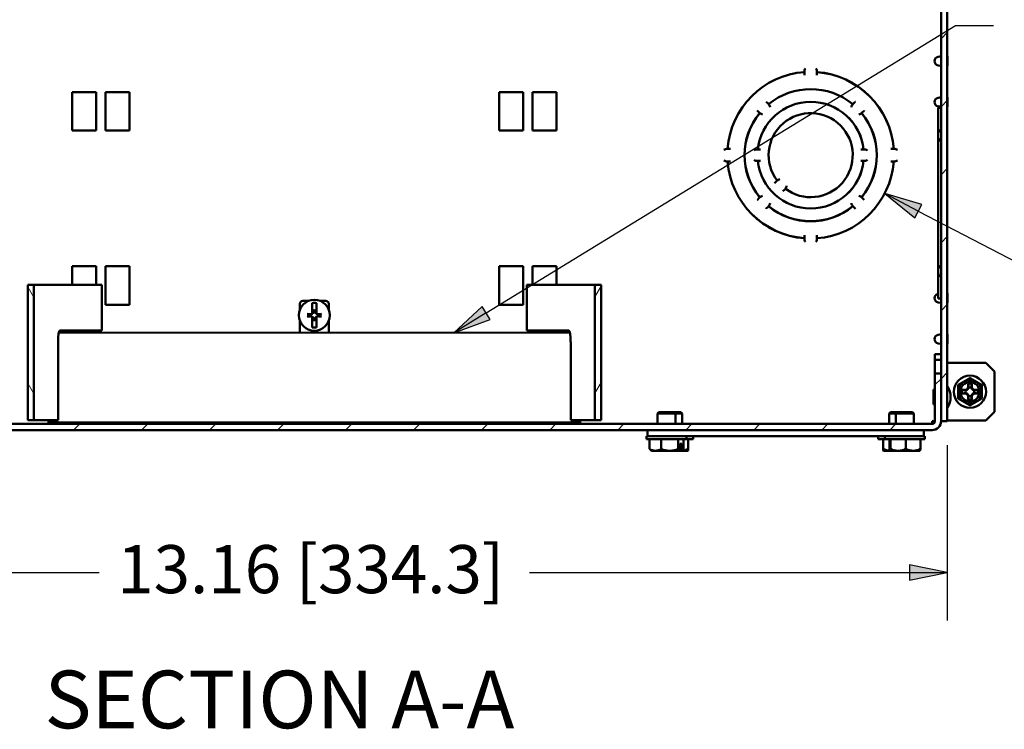
# Paper-space layout 'Layout1' of a CAD drawing. Units: inches. Extents: x 0 to 16.4, y 0 to 10.4.
# Drawn here: x 6.5 to 9.1, y 5.6 to 7.5 of the extents above; entities that cross this region are included whole.
import ezdxf

# ---------------------------------------------------------------- set-up
doc = ezdxf.new("R2010")
doc.units = ezdxf.units.IN
doc.header["$MEASUREMENT"] = 0
for name, color, linetype, lineweight in [('Dimension (ANSI)', 7, 'Continuous', 25), ('Hatch (ANSI)', 7, 'Continuous', 18), ('Symbol (ANSI)', 7, 'Continuous', 25), ('Visible (ANSI)', 7, 'Continuous', 50)]:
    doc.layers.add(name, color=color, linetype=linetype, lineweight=lineweight)
doc.layers.add('Viewport1ForCustomObjects_0', color=7, linetype='Continuous')
doc.layers.add('Viewport4ForCustomObjects_0', color=7, linetype='Continuous')
doc.styles.get("Standard").update_dxf_attribs({"font": 'tahoma.ttf'})

# ---------------------------------------------------------------- blocks, each defined once
blk = doc.blocks.new('CustomObjectsInViewport4_0')
at = {"layer": 'Hatch (ANSI)', "linetype": 'Continuous'}
for p, q in [((-10001.578, -10007.826), (-10001.514, -10007.762)), ((-10001.578, -10008.533), (-10001.514, -10008.469)), ((-10001.578, -10009.241), (-10001.514, -10009.177)), ((-10001.578, -10009.948), (-10001.514, -10009.884)), ((-10011.009, -10010.519), (-10011.074, -10010.408)), ((-10005.178, -10010.512), (-10005.113, -10010.401)), ((-10001.578, -10010.655), (-10001.514, -10010.591)), ((-10001.578, -10011.362), (-10001.514, -10011.298)), ((-10005.178, -10011.512), (-10005.113, -10011.401)), ((-10001.642, -10011.426), (-10001.578, -10011.362)), ((-10011.009, -10011.519), (-10011.074, -10011.408)), ((-10010.597, -10011.896), (-10010.533, -10011.832)), ((-10009.89, -10011.896), (-10009.826, -10011.832)), ((-10009.183, -10011.896), (-10009.119, -10011.832)), ((-10008.476, -10011.896), (-10008.412, -10011.832)), ((-10007.769, -10011.896), (-10007.705, -10011.832)), ((-10007.062, -10011.896), (-10006.998, -10011.832)), ((-10006.355, -10011.896), (-10006.291, -10011.832)), ((-10005.647, -10011.896), (-10005.583, -10011.832)), ((-10004.94, -10011.896), (-10004.876, -10011.832)), ((-10004.233, -10011.896), (-10004.169, -10011.832)), ((-10003.526, -10011.896), (-10003.462, -10011.832)), ((-10002.819, -10011.896), (-10002.755, -10011.832)), ((-10002.112, -10011.896), (-10002.048, -10011.832))]:
    blk.add_line(p, q, dxfattribs=at)
at = {"layer": 'Visible (ANSI)'}
for p, q in [((-10001.578, -10001.332), (-10001.578, -10011.802)), ((-10001.514, -10011.802), (-10001.514, -10001.332)), ((-10001.609, -10008.015), (-10001.578, -10008.009)), ((-10001.514, -10008.009), (-10001.513, -10008.009)), ((-10001.513, -10008.109), (-10001.513, -10008.009)), ((-10001.609, -10008.103), (-10001.578, -10008.109)), ((-10001.514, -10008.109), (-10001.513, -10008.109)), ((-10002.999, -10008.173), (-10002.999, -10008.175)), ((-10002.999, -10008.202), (-10002.999, -10008.175)), ((-10002.999, -10008.205), (-10002.999, -10008.202)), ((-10002.869, -10008.175), (-10002.869, -10008.173)), ((-10002.869, -10008.175), (-10002.869, -10008.202)), ((-10002.869, -10008.202), (-10002.869, -10008.205)), ((-10010.362, -10008.381), (-10010.612, -10008.381)), ((-10010.612, -10008.781), (-10010.612, -10008.381)), ((-10010.362, -10008.781), (-10010.362, -10008.381)), ((-10010.266, -10008.781), (-10010.266, -10008.381)), ((-10010.016, -10008.381), (-10010.266, -10008.381)), ((-10010.016, -10008.381), (-10010.016, -10008.781)), ((-10006.172, -10008.381), (-10005.922, -10008.381)), ((-10006.172, -10008.381), (-10006.172, -10008.781)), ((-10005.922, -10008.781), (-10005.922, -10008.381)), ((-10005.826, -10008.781), (-10005.826, -10008.381)), ((-10005.826, -10008.381), (-10005.576, -10008.381)), ((-10005.576, -10008.781), (-10005.576, -10008.381)), ((-10001.609, -10008.441), (-10001.578, -10008.435)), ((-10001.513, -10008.435), (-10001.514, -10008.435)), ((-10001.513, -10008.435), (-10001.513, -10008.535)), ((-10003.398, -10008.481), (-10003.396, -10008.483)), ((-10003.396, -10008.483), (-10003.377, -10008.501)), ((-10003.371, -10008.508), (-10003.377, -10008.501)), ((-10002.49, -10008.501), (-10002.496, -10008.508)), ((-10002.49, -10008.501), (-10002.471, -10008.483)), ((-10002.471, -10008.483), (-10002.469, -10008.481)), ((-10001.609, -10008.529), (-10001.578, -10008.535)), ((-10001.513, -10008.535), (-10001.514, -10008.535)), ((-10003.488, -10008.575), (-10003.49, -10008.573)), ((-10003.469, -10008.593), (-10003.488, -10008.575)), ((-10003.469, -10008.593), (-10003.463, -10008.599)), ((-10002.404, -10008.599), (-10002.398, -10008.593)), ((-10002.379, -10008.575), (-10002.398, -10008.593)), ((-10002.377, -10008.573), (-10002.379, -10008.575)), ((-10001.578, -10008.546), (-10001.61, -10008.546)), ((-10001.61, -10008.546), (-10001.61, -10008.792)), ((-10010.612, -10008.781), (-10010.362, -10008.781)), ((-10010.266, -10008.781), (-10010.016, -10008.781)), ((-10005.922, -10008.781), (-10006.172, -10008.781)), ((-10005.576, -10008.781), (-10005.826, -10008.781)), ((-10001.61, -10008.792), (-10001.61, -10008.821)), ((-10001.602, -10008.792), (-10001.61, -10008.792)), ((-10001.61, -10008.821), (-10001.61, -10008.883)), ((-10001.597, -10008.786), (-10001.579, -10008.767)), ((-10001.61, -10008.883), (-10001.61, -10010.191)), ((-10001.61, -10008.883), (-10001.602, -10008.883)), ((-10001.602, -10008.883), (-10001.578, -10008.883)), ((-10001.579, -10008.859), (-10001.597, -10008.878)), ((-10003.796, -10008.972), (-10003.798, -10008.972)), ((-10003.796, -10008.972), (-10003.769, -10008.972)), ((-10003.769, -10008.972), (-10003.766, -10008.972)), ((-10003.483, -10008.977), (-10003.485, -10008.977)), ((-10003.483, -10008.977), (-10003.456, -10008.977)), ((-10003.456, -10008.977), (-10003.454, -10008.977)), ((-10002.414, -10008.977), (-10002.411, -10008.977)), ((-10002.411, -10008.977), (-10002.384, -10008.977)), ((-10002.382, -10008.977), (-10002.384, -10008.977)), ((-10002.101, -10008.972), (-10002.098, -10008.972)), ((-10002.098, -10008.972), (-10002.072, -10008.972)), ((-10002.069, -10008.972), (-10002.072, -10008.972)), ((-10003.798, -10009.102), (-10003.796, -10009.102)), ((-10003.769, -10009.102), (-10003.796, -10009.102)), ((-10003.766, -10009.102), (-10003.769, -10009.102)), ((-10003.485, -10009.097), (-10003.483, -10009.097)), ((-10003.456, -10009.097), (-10003.483, -10009.097)), ((-10003.454, -10009.097), (-10003.456, -10009.097)), ((-10002.411, -10009.097), (-10002.414, -10009.097)), ((-10002.384, -10009.097), (-10002.411, -10009.097)), ((-10002.384, -10009.097), (-10002.382, -10009.097)), ((-10002.098, -10009.102), (-10002.101, -10009.102)), ((-10002.072, -10009.102), (-10002.098, -10009.102)), ((-10002.072, -10009.102), (-10002.069, -10009.102)), ((-10003.308, -10009.326), (-10003.31, -10009.328)), ((-10003.289, -10009.308), (-10003.308, -10009.326)), ((-10003.289, -10009.308), (-10003.282, -10009.301)), ((-10003.225, -10009.413), (-10003.223, -10009.411)), ((-10003.223, -10009.411), (-10003.204, -10009.393)), ((-10003.197, -10009.386), (-10003.204, -10009.393)), ((-10003.49, -10009.502), (-10003.488, -10009.5)), ((-10003.488, -10009.5), (-10003.469, -10009.481)), ((-10003.463, -10009.475), (-10003.469, -10009.481)), ((-10002.398, -10009.481), (-10002.404, -10009.475)), ((-10002.398, -10009.481), (-10002.379, -10009.5)), ((-10002.379, -10009.5), (-10002.377, -10009.502)), ((-10003.396, -10009.592), (-10003.398, -10009.594)), ((-10003.377, -10009.573), (-10003.396, -10009.592)), ((-10003.377, -10009.573), (-10003.371, -10009.567)), ((-10002.496, -10009.567), (-10002.49, -10009.573)), ((-10002.471, -10009.592), (-10002.49, -10009.573)), ((-10002.469, -10009.594), (-10002.471, -10009.592)), ((-10002.999, -10009.872), (-10002.999, -10009.87)), ((-10002.999, -10009.899), (-10002.999, -10009.872)), ((-10002.999, -10009.899), (-10002.999, -10009.902)), ((-10002.869, -10009.87), (-10002.869, -10009.872)), ((-10002.869, -10009.872), (-10002.869, -10009.899)), ((-10002.869, -10009.902), (-10002.869, -10009.899)), ((-10010.362, -10010.193), (-10010.612, -10010.193)), ((-10010.612, -10010.384), (-10010.612, -10010.193)), ((-10010.362, -10010.384), (-10010.362, -10010.193)), ((-10010.266, -10010.593), (-10010.266, -10010.193)), ((-10010.016, -10010.193), (-10010.266, -10010.193)), ((-10010.016, -10010.193), (-10010.016, -10010.593)), ((-10006.172, -10010.193), (-10005.922, -10010.193)), ((-10006.172, -10010.193), (-10006.172, -10010.593)), ((-10005.922, -10010.593), (-10005.922, -10010.193)), ((-10005.826, -10010.384), (-10005.826, -10010.193)), ((-10005.826, -10010.193), (-10005.576, -10010.193)), ((-10005.576, -10010.384), (-10005.576, -10010.193)), ((-10001.61, -10010.191), (-10001.61, -10010.253)), ((-10001.602, -10010.191), (-10001.61, -10010.191)), ((-10001.61, -10010.253), (-10001.61, -10010.283)), ((-10001.578, -10010.191), (-10001.602, -10010.191)), ((-10001.597, -10010.196), (-10001.579, -10010.215)), ((-10001.61, -10010.283), (-10001.61, -10010.529)), ((-10001.61, -10010.283), (-10001.602, -10010.283)), ((-10001.579, -10010.307), (-10001.597, -10010.288)), ((-10011.074, -10010.384), (-10011.074, -10011.794)), ((-10011.009, -10010.384), (-10011.074, -10010.384)), ((-10011.009, -10010.384), (-10010.302, -10010.384)), ((-10011.009, -10011.794), (-10011.009, -10010.384)), ((-10010.302, -10010.384), (-10010.302, -10010.86)), ((-10005.886, -10010.384), (-10005.886, -10010.86)), ((-10005.178, -10010.384), (-10005.886, -10010.384)), ((-10005.178, -10010.384), (-10005.178, -10011.794)), ((-10005.113, -10010.384), (-10005.178, -10010.384)), ((-10005.113, -10011.794), (-10005.113, -10010.384)), ((-10001.514, -10010.474), (-10001.513, -10010.474)), ((-10001.513, -10010.574), (-10001.513, -10010.474)), ((-10008.244, -10010.645), (-10008.244, -10010.582)), ((-10008.151, -10010.552), (-10008.214, -10010.552)), ((-10008.115, -10010.576), (-10008.115, -10010.688)), ((-10008.072, -10010.688), (-10008.072, -10010.576)), ((-10007.974, -10010.552), (-10008.036, -10010.552)), ((-10007.944, -10010.645), (-10007.944, -10010.582)), ((-10001.578, -10010.529), (-10001.61, -10010.529)), ((-10001.609, -10010.568), (-10001.578, -10010.574)), ((-10001.514, -10010.574), (-10001.513, -10010.574)), ((-10010.266, -10010.593), (-10010.016, -10010.593)), ((-10008.115, -10010.688), (-10008.115, -10010.688)), ((-10008.105, -10010.652), (-10008.104, -10010.666)), ((-10008.083, -10010.666), (-10008.082, -10010.652)), ((-10008.072, -10010.688), (-10008.072, -10010.688)), ((-10005.922, -10010.593), (-10006.172, -10010.593)), ((-10008.244, -10010.853), (-10008.244, -10010.759)), ((-10008.115, -10010.717), (-10008.115, -10010.829)), ((-10008.115, -10010.717), (-10008.115, -10010.717)), ((-10008.104, -10010.738), (-10008.105, -10010.752)), ((-10008.082, -10010.752), (-10008.083, -10010.738)), ((-10008.072, -10010.829), (-10008.072, -10010.717)), ((-10008.072, -10010.717), (-10008.072, -10010.717)), ((-10007.944, -10010.853), (-10007.944, -10010.759)), ((-10005.436, -10010.884), (-10010.751, -10010.883)), ((-10010.74, -10010.86), (-10010.302, -10010.86)), ((-10008.244, -10010.883), (-10008.244, -10010.853)), ((-10007.944, -10010.883), (-10007.944, -10010.853)), ((-10005.886, -10010.86), (-10005.448, -10010.86)), ((-10010.758, -10011.794), (-10010.758, -10010.98)), ((-10005.429, -10010.98), (-10005.429, -10011.794)), ((-10001.609, -10010.906), (-10001.578, -10010.9)), ((-10001.609, -10010.994), (-10001.578, -10011)), ((-10001.513, -10010.9), (-10001.514, -10010.9)), ((-10001.513, -10010.9), (-10001.513, -10011)), ((-10001.513, -10011), (-10001.514, -10011)), ((-10001.642, -10011.106), (-10001.642, -10011.166)), ((-10001.642, -10011.106), (-10001.578, -10011.106)), ((-10001.642, -10011.166), (-10001.642, -10011.306)), ((-10001.642, -10011.166), (-10001.578, -10011.166)), ((-10001.578, -10011.106), (-10001.578, -10011.166)), ((-10001.578, -10011.126), (-10001.578, -10011.126)), ((-10001.578, -10011.166), (-10001.578, -10011.306)), ((-10001.578, -10011.197), (-10001.578, -10011.197)), ((-10001.114, -10011.197), (-10001.514, -10011.197)), ((-10001.024, -10011.287), (-10001.114, -10011.197)), ((-10001.024, -10011.707), (-10001.024, -10011.287)), ((-10001.642, -10011.306), (-10001.642, -10011.802)), ((-10001.578, -10011.306), (-10001.642, -10011.306)), ((-10001.578, -10011.802), (-10001.578, -10011.306)), ((-10001.657, -10011.485), (-10001.657, -10011.62)), ((-10001.578, -10011.49), (-10001.578, -10011.49)), ((-10001.36, -10011.479), (-10001.324, -10011.479)), ((-10001.324, -10011.479), (-10001.305, -10011.47)), ((-10001.324, -10011.479), (-10001.32, -10011.483)), ((-10001.305, -10011.47), (-10001.296, -10011.451)), ((-10001.305, -10011.47), (-10001.301, -10011.474)), ((-10001.296, -10011.451), (-10001.296, -10011.415)), ((-10001.296, -10011.451), (-10001.292, -10011.455)), ((-10001.259, -10011.451), (-10001.263, -10011.455)), ((-10001.259, -10011.415), (-10001.259, -10011.451)), ((-10001.259, -10011.451), (-10001.25, -10011.47)), ((-10001.25, -10011.47), (-10001.255, -10011.474)), ((-10001.25, -10011.47), (-10001.231, -10011.479)), ((-10001.231, -10011.479), (-10001.235, -10011.483)), ((-10001.231, -10011.479), (-10001.196, -10011.479)), ((-10001.324, -10011.516), (-10001.36, -10011.516)), ((-10001.324, -10011.516), (-10001.32, -10011.512)), ((-10001.305, -10011.525), (-10001.324, -10011.516)), ((-10001.305, -10011.525), (-10001.301, -10011.52)), ((-10001.296, -10011.544), (-10001.305, -10011.525)), ((-10001.296, -10011.544), (-10001.292, -10011.54)), ((-10001.296, -10011.579), (-10001.296, -10011.544)), ((-10001.259, -10011.544), (-10001.263, -10011.54)), ((-10001.25, -10011.525), (-10001.259, -10011.544)), ((-10001.259, -10011.544), (-10001.259, -10011.579)), ((-10001.25, -10011.525), (-10001.255, -10011.52)), ((-10001.231, -10011.516), (-10001.25, -10011.525)), ((-10001.231, -10011.516), (-10001.235, -10011.512)), ((-10001.196, -10011.516), (-10001.231, -10011.516)), ((-10004.513, -10011.71), (-10004.528, -10011.725)), ((-10004.513, -10011.71), (-10004.353, -10011.71)), ((-10004.353, -10011.71), (-10004.338, -10011.725)), ((-10004.353, -10011.71), (-10004.284, -10011.71)), ((-10004.284, -10011.71), (-10004.269, -10011.725)), ((-10002.104, -10011.71), (-10002.119, -10011.725)), ((-10002.104, -10011.71), (-10002.035, -10011.71)), ((-10002.035, -10011.71), (-10002.05, -10011.725)), ((-10002.035, -10011.71), (-10001.875, -10011.71)), ((-10001.875, -10011.71), (-10001.86, -10011.725)), ((-10001.578, -10011.615), (-10001.578, -10011.615)), ((-10001.114, -10011.797), (-10001.024, -10011.707)), ((-10011.074, -10011.794), (-10011.009, -10011.794)), ((-10010.758, -10011.794), (-10011.009, -10011.794)), ((-10010.859, -10011.794), (-10010.859, -10011.816)), ((-10005.429, -10011.794), (-10005.178, -10011.794)), ((-10005.329, -10011.817), (-10005.329, -10011.794)), ((-10005.178, -10011.794), (-10005.113, -10011.794)), ((-10004.528, -10011.832), (-10004.528, -10011.725)), ((-10004.338, -10011.725), (-10004.528, -10011.725)), ((-10004.338, -10011.832), (-10004.338, -10011.725)), ((-10004.269, -10011.725), (-10004.338, -10011.725)), ((-10004.269, -10011.832), (-10004.269, -10011.725)), ((-10002.119, -10011.832), (-10002.119, -10011.725)), ((-10002.05, -10011.725), (-10002.119, -10011.725)), ((-10002.05, -10011.832), (-10002.05, -10011.725)), ((-10001.86, -10011.725), (-10002.05, -10011.725)), ((-10001.86, -10011.832), (-10001.86, -10011.725)), ((-10001.672, -10011.802), (-10001.672, -10011.832)), ((-10001.642, -10011.802), (-10001.672, -10011.802)), ((-10001.578, -10011.797), (-10001.578, -10011.797)), ((-10001.578, -10011.802), (-10001.514, -10011.802)), ((-10001.514, -10011.797), (-10001.114, -10011.797)), ((-10001.672, -10011.832), (-10014.516, -10011.832)), ((-10014.516, -10011.896), (-10001.672, -10011.896)), ((-10010.859, -10011.816), (-10005.329, -10011.817)), ((-10004.631, -10011.96), (-10004.631, -10011.896)), ((-10001.756, -10011.896), (-10001.756, -10011.96)), ((-10004.64, -10011.991), (-10004.64, -10011.96)), ((-10004.631, -10011.96), (-10004.64, -10011.96)), ((-10004.226, -10011.991), (-10004.64, -10011.991)), ((-10004.475, -10011.96), (-10004.631, -10011.96)), ((-10004.608, -10011.991), (-10004.608, -10012.091)), ((-10004.487, -10011.991), (-10004.487, -10012.091)), ((-10004.475, -10011.96), (-10001.912, -10011.96)), ((-10004.311, -10011.991), (-10004.311, -10012.091)), ((-10004.257, -10011.991), (-10004.257, -10012.091)), ((-10004.226, -10011.991), (-10004.226, -10011.96)), ((-10004.157, -10011.991), (-10004.226, -10011.991)), ((-10004.208, -10011.991), (-10004.208, -10012.091)), ((-10004.207, -10011.991), (-10004.207, -10012.091)), ((-10004.157, -10011.991), (-10004.157, -10011.96)), ((-10002.231, -10011.991), (-10002.231, -10011.96)), ((-10002.162, -10011.991), (-10002.231, -10011.991)), ((-10002.18, -10011.991), (-10002.18, -10012.091)), ((-10002.162, -10011.991), (-10002.162, -10011.96)), ((-10001.748, -10011.991), (-10002.162, -10011.991)), ((-10002.116, -10011.991), (-10002.116, -10012.091)), ((-10002.105, -10011.991), (-10002.105, -10012.091)), ((-10001.943, -10011.991), (-10001.943, -10012.091)), ((-10001.756, -10011.96), (-10001.912, -10011.96)), ((-10001.793, -10011.991), (-10001.793, -10012.091)), ((-10001.748, -10011.96), (-10001.756, -10011.96)), ((-10001.748, -10011.991), (-10001.748, -10011.96)), ((-10004.589, -10012.111), (-10004.548, -10012.111)), ((-10004.548, -10012.111), (-10004.399, -10012.111)), ((-10004.399, -10012.111), (-10004.296, -10012.111)), ((-10004.278, -10012.111), (-10004.296, -10012.111)), ((-10004.293, -10012.039), (-10004.275, -10012.039)), ((-10004.293, -10012.109), (-10004.293, -10012.039)), ((-10004.278, -10012.111), (-10004.277, -10012.111)), ((-10004.277, -10012.111), (-10004.211, -10012.111)), ((-10004.275, -10012.039), (-10004.275, -10012.109)), ((-10004.21, -10012.111), (-10004.211, -10012.111)), ((-10004.208, -10012.039), (-10004.207, -10012.039)), ((-10004.208, -10012.109), (-10004.208, -10012.039)), ((-10004.207, -10012.039), (-10004.207, -10012.109)), ((-10002.18, -10012.091), (-10002.18, -10012.109)), ((-10002.177, -10012.111), (-10002.109, -10012.111)), ((-10002.112, -10012.039), (-10002.108, -10012.039)), ((-10002.112, -10012.109), (-10002.112, -10012.039)), ((-10002.106, -10012.111), (-10002.109, -10012.111)), ((-10002.108, -10012.039), (-10002.108, -10012.109)), ((-10002.106, -10012.111), (-10002.024, -10012.111)), ((-10002.024, -10012.111), (-10001.868, -10012.111)), ((-10001.868, -10012.111), (-10001.8, -10012.111))]:
    blk.add_line(p, q, dxfattribs=at)
for centre, radius in [((-10008.094, -10010.702), 0.161), ((-10001.278, -10011.497), 0.167), ((-10001.278, -10011.497), 0.1)]:
    blk.add_circle(centre, radius, dxfattribs=at)
at = {"layer": 'Visible (ANSI)', "extrusion": (0, 0, -1)}
for centre, radius, start, end in [((10001.602, -10008.059), 0.045, 279.8262, 80.1738), ((10002.934, -10009.037), 0.867, 4.3021, 85.6979), ((10002.934, -10009.037), 0.866, 94.3021, 175.6979), ((10002.934, -10009.037), 0.554, 6.2175, 173.7825), ((10001.602, -10008.485), 0.045, 279.8262, 80.1738), ((10002.934, -10009.037), 0.437, 322.8825, 307.1175), ((10002.934, -10009.037), 0.437, 322.8681, 307.1319), ((10002.934, -10009.037), 0.866, 274.3021, 355.6979), ((10002.934, -10009.037), 0.554, 186.2175, 353.7825), ((10002.934, -10009.037), 0.867, 184.3021, 265.6979), ((10003.243, -10009.346), 0.06, 49.4104, 80.0996), ((10003.243, -10009.346), 0.06, 189.9004, 220.5896), ((10001.602, -10010.524), 0.045, 279.8262, 79.7597), ((10008.094, -10010.702), 0.128, 80.241, 99.759), ((10008.128, -10010.668), 0.0238, 176.1235, 237.4283), ((10008.059, -10010.668), 0.0238, 302.5717, 3.8765), ((10008.094, -10010.702), 0.0546, 347.2959, 12.7041), ((10008.128, -10010.737), 0.0238, 122.5717, 183.8765), ((10008.059, -10010.737), 0.0238, 356.1235, 57.4283), ((10008.094, -10010.702), 0.0546, 167.2959, 192.7041), ((10008.094, -10010.702), 0.128, 260.241, 279.759), ((10001.602, -10010.95), 0.045, 279.8262, 80.1738), ((10001.642, -10011.485), 0.015, 0, 90), ((10001.671, -10011.552), 0.192, 145.3518, 214.6482), ((10001.278, -10011.497), 0.084, 347.2721, 12.7279), ((10001.278, -10011.497), 0.045, 341.2026, 18.7974), ((10001.278, -10011.497), 0.084, 77.2721, 102.7279), ((10001.278, -10011.497), 0.045, 71.2026, 108.7974), ((10001.278, -10011.497), 0.045, 161.2026, 198.7974), ((10001.278, -10011.497), 0.084, 167.2721, 192.7279), ((10001.278, -10011.497), 0.084, 257.2721, 282.7279), ((10001.278, -10011.497), 0.045, 251.2026, 288.7974), ((10001.642, -10011.62), 0.015, 270, 0), ((10001.672, -10011.802), 0.03, 180, 270), ((10004.433, -10011.89), 0.27, 305.2644, 307.2433), ((10004.433, -10011.89), 0.27, 232.7567, 234.7356)]:
    blk.add_arc(centre, radius, start, end, dxfattribs=at)
at = {"layer": 'Visible (ANSI)'}
for centre, radius, start, end in [((-10002.934, -10009.037), 0.867, 94.2965, 175.7035), ((-10002.934, -10008.17), 0.065, 147.9426, 182.1483), ((-10002.934, -10008.17), 0.065, 357.8517, 32.0574), ((-10002.934, -10009.037), 0.867, 4.2965, 85.7035), ((-10002.934, -10009.037), 0.687, 50.4252, 129.5748), ((-10002.934, -10009.037), 0.687, 50.4209, 129.5791), ((-10002.934, -10009.037), 0.554, 6.2028, 173.7972), ((-10003.42, -10008.551), 0.065, 12.9426, 41.8493), ((-10002.447, -10008.551), 0.065, 138.1507, 167.0574), ((-10002.934, -10009.037), 0.687, 140.4209, 219.5791), ((-10002.934, -10009.037), 0.688, 140.4252, 219.5748), ((-10003.42, -10008.551), 0.065, 228.1507, 257.0574), ((-10002.447, -10008.551), 0.065, 282.9426, 311.8493), ((-10002.934, -10009.037), 0.687, 320.4209, 39.5791), ((-10002.934, -10009.037), 0.688, 320.4252, 39.5748), ((-10003.801, -10009.037), 0.065, 87.8517, 122.0574), ((-10003.488, -10009.037), 0.06, 86.8986, 125.0996), ((-10002.379, -10009.037), 0.06, 54.9004, 93.1014), ((-10002.067, -10009.037), 0.065, 57.9426, 92.1483), ((-10003.801, -10009.037), 0.065, 237.9426, 272.1483), ((-10002.934, -10009.037), 0.867, 184.2965, 265.7035), ((-10003.488, -10009.037), 0.06, 234.9004, 273.1014), ((-10002.934, -10009.037), 0.554, 186.2028, 353.7972), ((-10002.934, -10009.037), 0.867, 274.2965, 355.7035), ((-10002.379, -10009.037), 0.06, 266.8986, 305.0996), ((-10002.067, -10009.037), 0.065, 267.8517, 302.0574), ((-10003.42, -10009.523), 0.065, 102.9426, 131.8493), ((-10003.42, -10009.523), 0.065, 318.1507, 347.0574), ((-10002.447, -10009.523), 0.065, 192.9426, 221.8493), ((-10002.447, -10009.523), 0.065, 48.1507, 77.0574), ((-10002.934, -10009.037), 0.688, 230.4252, 309.5748), ((-10002.934, -10009.037), 0.687, 230.4209, 309.5791), ((-10002.934, -10009.904), 0.065, 177.8517, 212.0574), ((-10002.934, -10009.904), 0.065, 327.9426, 2.1483), ((-10008.214, -10010.582), 0.03, 89.9867, 179.9867), ((-10007.974, -10010.582), 0.03, 359.9867, 89.9867), ((-10008.094, -10010.702), 0.0517, 76.8089, 103.1911), ((-10008.094, -10010.702), 0.0517, 256.8089, 283.1911), ((-10001.278, -10011.497), 0.123, 120, 180), ((-10001.278, -10011.497), 0.124, 60, 120), ((-10001.278, -10011.497), 0.123, 0, 60), ((-10001.278, -10011.497), 0.123, 180, 240), ((-10001.278, -10011.497), 0.124, 300, 0), ((-10001.278, -10011.497), 0.123, 240, 300), ((-10001.672, -10011.802), 0.094, 270, 0), ((-10002.024, -10011.89), 0.269, 234.4832, 235.2429)]:
    blk.add_arc(centre, radius, start, end, dxfattribs=at)
at = {"layer": 'Visible (ANSI)', "extrusion": (0, 0, -1)}
for centre, major_axis, ratio, start_param, end_param in [((-10001.541, -10008.814), (0.069, 0), 0.707107, 3.621663, 3.753039), ((-10001.583, -10008.857), (0.005, 0), 0.707107, 0, 0.611447), ((-10001.583, -10010.217), (0.005, 0), 0.707107, 5.671739, 6.283185), ((-10001.541, -10010.26), (-0.069, 0), 0.707107, 5.671739, 5.803115), ((-10010.74, -10010.98), (0, 0.12), 0.156434, 4.712389, 6.283185), ((-10005.448, -10010.98), (0, 0.12), 0.156434, 0, 1.570796), ((-10004.581, -10011.89), (0, -0.221), 0.299865, 0.224137, 0.420534), ((-10004.424, -10011.89), (0, -0.269), 0.953982, 5.6633, 5.676559), ((-10004.363, -10011.89), (0, -0.269), 0.999972, 5.6633, 5.676559), ((-10001.957, -10011.89), (0, 0.269), 0.998034, 3.748219, 3.761478), ((-10001.799, -10011.89), (0, -0.221), 0.062673, 5.862651, 6.146781)]:
    blk.add_ellipse(centre, major_axis=major_axis, ratio=ratio, start_param=start_param, end_param=end_param, dxfattribs=at)
at = {"layer": 'Visible (ANSI)'}
for centre, major_axis, ratio, start_param, end_param in [((-10001.583, -10008.765), (0.005, 0), 0.707107, 5.671739, 6.283185), ((-10001.541, -10008.906), (-0.069, 0), 0.707107, 5.671739, 5.803115), ((-10001.541, -10010.168), (0.069, 0), 0.707107, 3.621663, 3.753039), ((-10001.583, -10010.309), (0.005, 0), 0.707107, 0, 0.611447), ((-10008.093, -10010.694), (-0.21, 0.014), 0.001745, 4.887788, 5.069548), ((-10008.093, -10010.71), (0.21, 0.014), 0.001745, 4.35523, 4.53699), ((-10008.094, -10010.694), (-0.21, -0.014), 0.001745, 4.35523, 4.53699), ((-10008.094, -10010.71), (0.21, -0.014), 0.001745, 4.887788, 5.069548), ((-10004.548, -10011.89), (0, -0.221), 0.67624, 5.862651, 6.283185), ((-10004.548, -10011.89), (0, -0.221), 0.67624, 0, 0.420534), ((-10004.399, -10011.89), (0, -0.221), 0.976105, 5.862651, 6.283185), ((-10004.399, -10011.89), (0, -0.221), 0.976105, 0, 0.420534), ((-10004.284, -10011.89), (0, -0.221), 0.299865, 5.862651, 6.146781), ((-10004.442, -10011.89), (0, 0.269), 0.953982, 3.748219, 3.761478), ((-10004.287, -10011.89), (0, -0.221), 0.869747, 0.054639, 0.420534), ((-10004.284, -10011.89), (0, -0.221), 0.299865, 0.136405, 0.420534), ((-10004.364, -10011.89), (0, 0.269), 0.999972, 3.748219, 3.761478), ((-10004.208, -10011.89), (0, -0.221), 0.007492, 5.862651, 6.146781), ((-10004.208, -10011.89), (0, -0.221), 0.007492, 0.136405, 0.420534), ((-10002.102, -10011.89), (0, -0.221), 0.866025, 5.862651, 6.241609), ((-10002.11, -10011.89), (0, -0.221), 0.062673, 5.862651, 6.146781), ((-10002.11, -10011.89), (0, -0.221), 0.062673, 0.136405, 0.420534), ((-10001.953, -10011.89), (0, -0.269), 0.998034, 5.6633, 5.676559), ((-10002.024, -10011.89), (0, -0.221), 0.895659, 5.862651, 6.283185), ((-10002.024, -10011.89), (0, -0.221), 0.895659, 0, 0.420534), ((-10001.868, -10011.89), (0, -0.221), 0.832987, 5.862651, 6.283185), ((-10001.868, -10011.89), (0, -0.221), 0.832987, 0, 0.420534), ((-10001.953, -10011.89), (0, 0.269), 0.998034, 3.748219, 3.761478)]:
    blk.add_ellipse(centre, major_axis=major_axis, ratio=ratio, start_param=start_param, end_param=end_param, dxfattribs=at)
for points, knots in [([(-10001.602, -10008.792), (-10001.604, -10008.794), (-10001.605, -10008.797), (-10001.608, -10008.805), (-10001.609, -10008.811), (-10001.61, -10008.818), (-10001.61, -10008.819), (-10001.61, -10008.821)], [-0.24482863, -0.24482863, -0.24482863, -0.24482863, -0.21535581, -0.21535581, -0.17278017, -0.17278017, -0.16024292, -0.16024292, -0.16024292, -0.16024292]), ([(-10001.61, -10010.253), (-10001.61, -10010.255), (-10001.61, -10010.256), (-10001.609, -10010.263), (-10001.608, -10010.269), (-10001.605, -10010.277), (-10001.604, -10010.28), (-10001.602, -10010.283)], [0.16024292, 0.16024292, 0.16024292, 0.16024292, 0.17278017, 0.17278017, 0.21535581, 0.21535581, 0.24482863, 0.24482863, 0.24482863, 0.24482863]), ([(-10008.104, -10010.666), (-10008.104, -10010.669), (-10008.105, -10010.672), (-10008.106, -10010.676), (-10008.107, -10010.678), (-10008.109, -10010.681), (-10008.11, -10010.683), (-10008.113, -10010.686), (-10008.114, -10010.687), (-10008.118, -10010.689), (-10008.12, -10010.69), (-10008.124, -10010.691), (-10008.127, -10010.691), (-10008.13, -10010.691)], [0.2692898, 0.2692898, 0.2692898, 0.2692898, 0.2914945, 0.2914945, 0.3063632, 0.3063632, 0.3212319, 0.3212319, 0.3361006, 0.3361006, 0.3509693, 0.3509693, 0.373174, 0.373174, 0.373174, 0.373174]), ([(-10008.115, -10010.688), (-10008.116, -10010.688), (-10008.117, -10010.688), (-10008.12, -10010.69), (-10008.124, -10010.691), (-10008.128, -10010.691), (-10008.129, -10010.691), (-10008.13, -10010.691)], [0.06206109, 0.06206109, 0.06206109, 0.06206109, 0.06840682, 0.06840682, 0.09114795, 0.09114795, 0.09923468, 0.09923468, 0.09923468, 0.09923468]), ([(-10008.057, -10010.691), (-10008.06, -10010.691), (-10008.063, -10010.691), (-10008.067, -10010.69), (-10008.069, -10010.689), (-10008.073, -10010.687), (-10008.075, -10010.686), (-10008.077, -10010.683), (-10008.079, -10010.681), (-10008.081, -10010.678), (-10008.081, -10010.676), (-10008.083, -10010.672), (-10008.083, -10010.669), (-10008.083, -10010.666)], [0.2692898, 0.2692898, 0.2692898, 0.2692898, 0.2914945, 0.2914945, 0.3063632, 0.3063632, 0.3212319, 0.3212319, 0.3361006, 0.3361006, 0.3509693, 0.3509693, 0.373174, 0.373174, 0.373174, 0.373174]), ([(-10008.057, -10010.691), (-10008.06, -10010.691), (-10008.064, -10010.691), (-10008.068, -10010.689), (-10008.07, -10010.689), (-10008.072, -10010.688)], [0, 0, 0, 0, 0.02283284, 0.02283284, 0.03694558, 0.03694558, 0.03694558, 0.03694558]), ([(-10008.167, -10010.689), (-10008.166, -10010.689), (-10008.165, -10010.689), (-10008.164, -10010.689), (-10008.163, -10010.689), (-10008.162, -10010.689), (-10008.161, -10010.689), (-10008.16, -10010.689), (-10008.16, -10010.689), (-10008.16, -10010.689)], [0.0157234, 0.0157234, 0.0157234, 0.0157234, 0.02037964, 0.02037964, 0.02550509, 0.02550509, 0.03061398, 0.03061398, 0.03475343, 0.03475343, 0.03475343, 0.03475343]), ([(-10008.16, -10010.715), (-10008.16, -10010.715), (-10008.16, -10010.715), (-10008.161, -10010.715), (-10008.162, -10010.715), (-10008.163, -10010.715), (-10008.164, -10010.715), (-10008.165, -10010.715), (-10008.166, -10010.715), (-10008.167, -10010.716)], [0.04677762, 0.04677762, 0.04677762, 0.04677762, 0.05091707, 0.05091707, 0.05602596, 0.05602596, 0.06115141, 0.06115141, 0.06580765, 0.06580765, 0.06580765, 0.06580765]), ([(-10008.13, -10010.713), (-10008.127, -10010.713), (-10008.124, -10010.713), (-10008.119, -10010.715), (-10008.117, -10010.716), (-10008.115, -10010.717)], [0, 0, 0, 0, 0.02283284, 0.02283284, 0.03694558, 0.03694558, 0.03694558, 0.03694558]), ([(-10008.13, -10010.713), (-10008.127, -10010.713), (-10008.124, -10010.713), (-10008.12, -10010.714), (-10008.118, -10010.715), (-10008.114, -10010.717), (-10008.113, -10010.718), (-10008.11, -10010.721), (-10008.109, -10010.723), (-10008.107, -10010.726), (-10008.106, -10010.728), (-10008.105, -10010.733), (-10008.104, -10010.735), (-10008.104, -10010.738)], [0.2692898, 0.2692898, 0.2692898, 0.2692898, 0.2914945, 0.2914945, 0.3063632, 0.3063632, 0.3212319, 0.3212319, 0.3361006, 0.3361006, 0.3509693, 0.3509693, 0.373174, 0.373174, 0.373174, 0.373174]), ([(-10008.083, -10010.738), (-10008.083, -10010.735), (-10008.083, -10010.733), (-10008.081, -10010.728), (-10008.081, -10010.726), (-10008.079, -10010.723), (-10008.077, -10010.721), (-10008.075, -10010.718), (-10008.073, -10010.717), (-10008.069, -10010.715), (-10008.067, -10010.714), (-10008.063, -10010.713), (-10008.06, -10010.713), (-10008.057, -10010.713)], [0.2692898, 0.2692898, 0.2692898, 0.2692898, 0.2914945, 0.2914945, 0.3063632, 0.3063632, 0.3212319, 0.3212319, 0.3361006, 0.3361006, 0.3509693, 0.3509693, 0.373174, 0.373174, 0.373174, 0.373174]), ([(-10008.072, -10010.717), (-10008.071, -10010.716), (-10008.07, -10010.716), (-10008.067, -10010.714), (-10008.064, -10010.713), (-10008.06, -10010.713), (-10008.059, -10010.713), (-10008.057, -10010.713)], [0.06205945, 0.06205945, 0.06205945, 0.06205945, 0.06838565, 0.06838565, 0.09114796, 0.09114796, 0.09923468, 0.09923468, 0.09923468, 0.09923468]), ([(-10008.027, -10010.689), (-10008.027, -10010.689), (-10008.027, -10010.689), (-10008.026, -10010.689), (-10008.025, -10010.689), (-10008.024, -10010.689), (-10008.023, -10010.689), (-10008.022, -10010.689), (-10008.021, -10010.689), (-10008.021, -10010.689)], [0.04677762, 0.04677762, 0.04677762, 0.04677762, 0.05091707, 0.05091707, 0.05602596, 0.05602596, 0.06115141, 0.06115141, 0.06580765, 0.06580765, 0.06580765, 0.06580765]), ([(-10008.021, -10010.716), (-10008.021, -10010.715), (-10008.022, -10010.715), (-10008.023, -10010.715), (-10008.024, -10010.715), (-10008.025, -10010.715), (-10008.026, -10010.715), (-10008.027, -10010.715), (-10008.027, -10010.715), (-10008.027, -10010.715)], [0.0157234, 0.0157234, 0.0157234, 0.0157234, 0.02037964, 0.02037964, 0.02550509, 0.02550509, 0.03061398, 0.03061398, 0.03475343, 0.03475343, 0.03475343, 0.03475343])]:
    blk.add_open_spline(points, degree=3, knots=knots, dxfattribs=at)
for points in [[(-10001.602, -10008.792), (-10001.602, -10008.792), (-10001.602, -10008.792), (-10001.602, -10008.792)], [(-10001.602, -10008.883), (-10001.602, -10008.883), (-10001.602, -10008.883), (-10001.602, -10008.883)], [(-10001.602, -10010.191), (-10001.602, -10010.191), (-10001.602, -10010.191), (-10001.602, -10010.191)], [(-10001.602, -10010.283), (-10001.602, -10010.283), (-10001.602, -10010.283), (-10001.602, -10010.283)]]:
    blk.add_open_spline(points, degree=3, dxfattribs=at)
for points, weights in [([(-10008.105, -10010.652), (-10008.105, -10010.66), (-10008.104, -10010.666)], [1.04740984129, 1.21145231757, 1.36563803042]), ([(-10008.083, -10010.666), (-10008.082, -10010.66), (-10008.082, -10010.652)], [1.36563803042, 1.21145231757, 1.04740984129]), ([(-10008.147, -10010.69), (-10008.153, -10010.69), (-10008.16, -10010.689)], [1, 1.00659246199, 1.00169094559]), ([(-10008.16, -10010.715), (-10008.153, -10010.715), (-10008.147, -10010.714)], [1.00169094559, 1.00659246197, 1]), ([(-10008.13, -10010.691), (-10008.137, -10010.691), (-10008.147, -10010.69)], [1.36563803042, 1.18926764436, 1]), ([(-10008.147, -10010.714), (-10008.137, -10010.713), (-10008.13, -10010.713)], [1, 1.18926764436, 1.36563803042]), ([(-10008.104, -10010.738), (-10008.105, -10010.744), (-10008.105, -10010.752)], [1.36563803042, 1.21145231757, 1.04740984129]), ([(-10008.082, -10010.752), (-10008.082, -10010.744), (-10008.083, -10010.738)], [1.04740984129, 1.21145231757, 1.36563803042]), ([(-10008.04, -10010.69), (-10008.05, -10010.691), (-10008.057, -10010.691)], [1, 1.18926764436, 1.36563803042]), ([(-10008.057, -10010.713), (-10008.05, -10010.713), (-10008.04, -10010.714)], [1.36563803042, 1.18926764436, 1]), ([(-10008.027, -10010.689), (-10008.035, -10010.69), (-10008.04, -10010.69)], [1.00169094559, 1.00659246197, 1]), ([(-10008.04, -10010.714), (-10008.035, -10010.715), (-10008.027, -10010.715)], [1, 1.00659246198, 1.00169094559]), ([(-10001.401, -10011.426), (-10001.368, -10011.407), (-10001.339, -10011.39)], [1.07212625495, 1.074735088, 1]), ([(-10001.339, -10011.39), (-10001.311, -10011.374), (-10001.278, -10011.355)], [1, 1.074735088, 1.07212625495]), ([(-10001.278, -10011.355), (-10001.245, -10011.374), (-10001.216, -10011.39)], [1.07212625495, 1.074735088, 1]), ([(-10001.216, -10011.39), (-10001.187, -10011.407), (-10001.154, -10011.426)], [1, 1.074735088, 1.07212625495]), ([(-10001.401, -10011.497), (-10001.401, -10011.464), (-10001.401, -10011.426)], [1, 1.074735088, 1.07212625495]), ([(-10001.401, -10011.568), (-10001.401, -10011.53), (-10001.401, -10011.497)], [1.07212625495, 1.074735088, 1]), ([(-10001.36, -10011.479), (-10001.334, -10011.481), (-10001.32, -10011.483)], [1.06525513657, 1.08615438014, 1]), ([(-10001.32, -10011.483), (-10001.309, -10011.478), (-10001.301, -10011.474)], [1, 1.14483971483, 1.2047116037]), ([(-10001.301, -10011.474), (-10001.297, -10011.466), (-10001.292, -10011.455)], [1.2047116037, 1.14483971484, 1]), ([(-10001.292, -10011.455), (-10001.293, -10011.441), (-10001.296, -10011.415)], [1, 1.08615438014, 1.06525513657]), ([(-10001.259, -10011.415), (-10001.262, -10011.441), (-10001.263, -10011.455)], [1.06525513657, 1.08615438014, 1]), ([(-10001.263, -10011.455), (-10001.258, -10011.466), (-10001.255, -10011.474)], [1, 1.14483971483, 1.2047116037]), ([(-10001.255, -10011.474), (-10001.246, -10011.478), (-10001.235, -10011.483)], [1.2047116037, 1.14483971484, 1]), ([(-10001.235, -10011.483), (-10001.221, -10011.481), (-10001.196, -10011.479)], [1, 1.08615438014, 1.06525513657]), ([(-10001.154, -10011.426), (-10001.154, -10011.464), (-10001.154, -10011.497)], [1.07212625495, 1.074735088, 1]), ([(-10001.154, -10011.497), (-10001.154, -10011.53), (-10001.154, -10011.568)], [1, 1.074735088, 1.07212625495]), ([(-10001.339, -10011.604), (-10001.368, -10011.588), (-10001.401, -10011.568)], [1, 1.074735088, 1.07212625495]), ([(-10001.32, -10011.512), (-10001.334, -10011.513), (-10001.36, -10011.516)], [1, 1.08615438014, 1.06525513657]), ([(-10001.278, -10011.64), (-10001.311, -10011.621), (-10001.339, -10011.604)], [1.07212625495, 1.074735088, 1]), ([(-10001.301, -10011.52), (-10001.309, -10011.517), (-10001.32, -10011.512)], [1.2047116037, 1.14483971484, 1]), ([(-10001.292, -10011.54), (-10001.297, -10011.528), (-10001.301, -10011.52)], [1, 1.14483971483, 1.2047116037]), ([(-10001.296, -10011.579), (-10001.293, -10011.553), (-10001.292, -10011.54)], [1.06525513656, 1.08615438014, 1]), ([(-10001.216, -10011.604), (-10001.245, -10011.621), (-10001.278, -10011.64)], [1, 1.074735088, 1.07212625495]), ([(-10001.255, -10011.52), (-10001.258, -10011.528), (-10001.263, -10011.54)], [1.2047116037, 1.14483971484, 1]), ([(-10001.263, -10011.54), (-10001.262, -10011.553), (-10001.259, -10011.579)], [1, 1.08615438014, 1.06525513656]), ([(-10001.235, -10011.512), (-10001.246, -10011.517), (-10001.255, -10011.52)], [1, 1.14483971483, 1.2047116037]), ([(-10001.196, -10011.516), (-10001.221, -10011.513), (-10001.235, -10011.512)], [1.06525513657, 1.08615438014, 1]), ([(-10001.154, -10011.568), (-10001.187, -10011.588), (-10001.216, -10011.604)], [1.07212625495, 1.074735088, 1])]:
    blk.add_rational_spline(points, weights, degree=2, dxfattribs=at)
blk = doc.blocks.new('CustomObjectsInViewport1_0')
at = {"layer": 'Dimension (ANSI)'}
for p, q in [((9.0733, 7.3334), (9.1515, 7.2705)), ((9.1697, 7.3054), (9.0733, 7.3334)), ((9.1606, 7.288), (9.0733, 7.3334)), ((9.1515, 7.2705), (9.1697, 7.3054)), ((9.1606, 7.288), (9.5444, 7.0884)), ((9.236, 6.6792), (9.236, 6.2235)), ((6.0444, 6.3485), (7.0316, 6.3485)), ((8.1504, 6.3485), (9.1376, 6.3485)), ((9.1376, 6.3681), (9.1376, 6.3288)), ((9.236, 6.3485), (9.1376, 6.3681)), ((9.1376, 6.3288), (9.236, 6.3485)), ((9.1376, 6.3485), (9.236, 6.3485))]:
    blk.add_line(p, q, dxfattribs=at)
at = {"layer": 'Dimension (ANSI)', "linetype": 'Continuous'}
for points in [[(9.0733, 7.3334), (9.1697, 7.3054), (9.1081, 7.3054)], [(9.1081, 7.3054), (9.1697, 7.3054), (9.1515, 7.2705)], [(9.1376, 6.3681), (9.236, 6.3485), (9.1376, 6.3485)], [(9.1376, 6.3485), (9.236, 6.3485), (9.1376, 6.3288)]]:
    blk.add_solid(points, dxfattribs=at)
at = {"layer": 'Symbol (ANSI)'}
for p, q in [((8.0374, 7.0232), (9.2573, 7.7704)), ((9.2573, 7.7704), (9.3557, 7.7704)), ((8.0272, 7.04), (7.9535, 6.9718)), ((8.0477, 7.0065), (8.0272, 7.04)), ((8.0374, 7.0232), (7.9535, 6.9718)), ((7.9535, 6.9718), (8.0477, 7.0065))]:
    blk.add_line(p, q, dxfattribs=at)
at = {"layer": 'Symbol (ANSI)', "linetype": 'Continuous'}
for points in [[(8.0272, 7.04), (8.0477, 7.0065), (7.9909, 7.0065)], [(7.9909, 7.0065), (8.0477, 7.0065), (7.9535, 6.9718)]]:
    blk.add_solid(points, dxfattribs=at)
at = {"layer": 'Dimension (ANSI)', "insert": (7.0786, 6.4196), "char_height": 0.125, "attachment_point": 1}
blk.add_mtext('\\fCalibri Light|b0|i0;\\W1.;13.16 [334.3]', dxfattribs=at)
at = {"layer": 'Symbol (ANSI)', "insert": (6.8897, 6.0933), "char_height": 0.15, "attachment_point": 1}
blk.add_mtext('\\fTahoma|b0|i0;\\W1.;SECTION A-A', dxfattribs=at)

psp = doc.layouts.get("Layout1")

# ---------------------------------------------------------------- block references
at = {"layer": 'Viewport1ForCustomObjects_0'}
psp.add_blockref('CustomObjectsInViewport1_0', (-0.3225, -0.3225), dxfattribs=at)
at = {"layer": 'Viewport4ForCustomObjects_0', "xscale": 0.2500000000000066, "yscale": 0.2500000000000066, "zscale": 0.2500000000000066}
psp.add_blockref('CustomObjectsInViewport4_0', (2509.2919, 2509.3702), dxfattribs=at)

doc.saveas('drawing.dxf')
